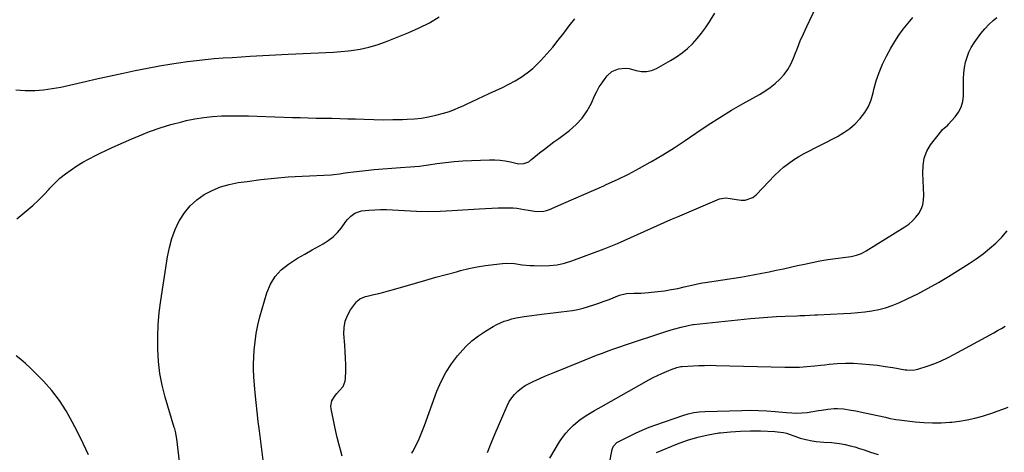
# Model space of a CAD drawing. Units: inches. Extents: x 1916097 to 1921340, y 427217 to 432529.
# Drawn here: x 1920385 to 1920987, y 428157 to 428422 of the extents above; entities that cross this region are included whole.
import ezdxf

# ---------------------------------------------------------------- set-up
doc = ezdxf.new("R2010")
doc.units = ezdxf.units.IN
doc.header["$MEASUREMENT"] = 0
doc.layers.add('7', color=7, linetype='Continuous')
doc.layers.add('8', color=7, linetype='Continuous')

msp = doc.modelspace()

# ---------------------------------------------------------------- linework, layer by layer
at = {"layer": '7', "color": 18}
for points in [[(1920483.62, 428139.45, 1814), (1920480.62, 428165.67, 1814), (1920479.81, 428170.05, 1814), (1920479.36, 428171.78, 1814), (1920479.11, 428172.63, 1814), (1920473.6, 428191.12, 1814), (1920471.76, 428198.34, 1814), (1920470.31, 428205.62, 1814), (1920469.45, 428212.99, 1814), (1920468.97, 428220.43, 1814), (1920468.99, 428227.9, 1814), (1920469.26, 428235.35, 1814), (1920469.93, 428242.77, 1814), (1920470.86, 428250.19, 1814), (1920474.92, 428276.85, 1814), (1920476.08, 428282.56, 1814), (1920477.61, 428288.14, 1814), (1920479.69, 428293.54, 1814), (1920482.14, 428298.83, 1814), (1920482.35, 428299.22, 1814), (1920485.33, 428303.88, 1814), (1920488.74, 428308.12, 1814), (1920492.82, 428311.74, 1814), (1920497.32, 428314.94, 1814), (1920502.29, 428317.49, 1814), (1920507.41, 428319.63, 1814), (1920512.73, 428321.16, 1814), (1920518.21, 428322.28, 1814), (1920523.71, 428323.06, 1814), (1920532.05, 428324.14, 1814), (1920540.41, 428325.06, 1814), (1920548.79, 428325.74, 1814), (1920557.19, 428326.26, 1814), (1920574.93, 428327.11, 1814), (1920576.67, 428327.22, 1814), (1920580.12, 428327.62, 1814), (1920583.55, 428328.19, 1814), (1920585.27, 428328.46, 1814), (1920588.73, 428328.91, 1814), (1920595.97, 428329.72, 1814), (1920601.32, 428330.27, 1814), (1920606.68, 428330.77, 1814), (1920612.04, 428331.19, 1814), (1920617.41, 428331.55, 1814), (1920623.32, 428331.9, 1814), (1920626.13, 428332.11, 1814), (1920628.94, 428332.37, 1814), (1920631.74, 428332.71, 1814), (1920634.53, 428333.11, 1814), (1920639.54, 428333.89, 1814), (1920644.84, 428334.61, 1814), (1920650.16, 428335.21, 1814), (1920655.49, 428335.6, 1814), (1920660.84, 428335.86, 1814), (1920671.89, 428336.19, 1814), (1920675.08, 428336.16, 1814), (1920678.26, 428335.97, 1814), (1920681.42, 428335.53, 1814), (1920684.56, 428334.93, 1814), (1920688.78, 428333.95, 1814), (1920689.8, 428333.78, 1814), (1920692.87, 428333.87, 1814), (1920695.8, 428335.04, 1814), (1920696.69, 428335.81, 1814), (1920697.14, 428336.18, 1814), (1920697.6, 428336.55, 1814), (1920702.45, 428340.4, 1814), (1920705.35, 428342.67, 1814), (1920708.26, 428344.93, 1814), (1920711.2, 428347.15, 1814), (1920714.15, 428349.35, 1814), (1920720.68, 428354.16, 1814), (1920724.79, 428357.72, 1814), (1920728.46, 428361.64, 1814), (1920731.48, 428366.08, 1814), (1920734.06, 428370.87, 1814), (1920736.01, 428375.3, 1814), (1920737.37, 428378.09, 1814), (1920738.87, 428380.8, 1814), (1920740.57, 428383.39, 1814), (1920742.41, 428385.9, 1814), (1920743.68, 428387.49, 1814), (1920746.67, 428390.19, 1814), (1920750.65, 428391.83, 1814), (1920754.99, 428392.27, 1814), (1920757.14, 428392.02, 1814), (1920761.48, 428390.83, 1814), (1920764.68, 428390.25, 1814), (1920767.81, 428390.18, 1814), (1920770.87, 428390.89, 1814), (1920773.88, 428392.11, 1814), (1920782.48, 428396.96, 1814), (1920786.08, 428399.2, 1814), (1920789.53, 428401.61, 1814), (1920792.76, 428404.32, 1814), (1920795.85, 428407.21, 1814), (1920798.71, 428410.33, 1814), (1920801.43, 428413.57, 1814), (1920803.92, 428416.99, 1814), (1920806.27, 428420.52, 1814), (1920806.96, 428421.64, 1814), (1920809.46, 428425.85, 1814)], [(1920533.42, 428152.67, 1816), (1920531.17, 428170.54, 1816), (1920530.46, 428176.32, 1816), (1920529.8, 428182.11, 1816), (1920529.2, 428187.91, 1816), (1920528.63, 428193.71, 1816), (1920527.74, 428203.31, 1816), (1920527.66, 428204.31, 1816), (1920527.49, 428207.33, 1816), (1920527.53, 428211.36, 1816), (1920527.98, 428219.74, 1816), (1920528.44, 428224.9, 1816), (1920529.13, 428230.03, 1816), (1920530.17, 428235.09, 1816), (1920531.44, 428240.12, 1816), (1920535.71, 428254.86, 1816), (1920537.88, 428260.1, 1816), (1920540.69, 428264.86, 1816), (1920544.47, 428268.91, 1816), (1920548.88, 428272.47, 1816), (1920550.15, 428273.28, 1816), (1920554.49, 428275.99, 1816), (1920558.87, 428278.62, 1816), (1920563.32, 428281.16, 1816), (1920567.8, 428283.62, 1816), (1920570.06, 428284.83, 1816), (1920573.26, 428286.84, 1816), (1920576.25, 428289.11, 1816), (1920578.89, 428291.77, 1816), (1920581.31, 428294.68, 1816), (1920584.01, 428298.44, 1816), (1920584.95, 428299.63, 1816), (1920587.04, 428301.81, 1816), (1920589.45, 428303.62, 1816), (1920593.64, 428304.99, 1816), (1920597.92, 428305.42, 1816), (1920601.59, 428305.7, 1816), (1920605.25, 428305.85, 1816), (1920608.92, 428305.83, 1816), (1920612.59, 428305.68, 1816), (1920619.83, 428305.2, 1816), (1920627.13, 428304.87, 1816), (1920634.42, 428304.72, 1816), (1920641.72, 428304.86, 1816), (1920649.01, 428305.18, 1816), (1920665.56, 428306.24, 1816), (1920669.4, 428306.46, 1816), (1920673.23, 428306.64, 1816), (1920677.07, 428306.78, 1816), (1920680.91, 428306.88, 1816), (1920684.01, 428306.94, 1816), (1920686.28, 428306.9, 1816), (1920688.55, 428306.74, 1816), (1920693.03, 428305.94, 1816), (1920695.65, 428305.34, 1816), (1920699.36, 428304.77, 1816), (1920701.23, 428304.59, 1816), (1920704.91, 428304.79, 1816), (1920706.7, 428305.23, 1816), (1920708.45, 428305.84, 1816), (1920717.23, 428309.63, 1816), (1920723.35, 428312.29, 1816), (1920729.46, 428314.96, 1816), (1920735.56, 428317.65, 1816), (1920741.65, 428320.36, 1816), (1920743.21, 428321.05, 1816), (1920750.02, 428324.23, 1816), (1920756.76, 428327.54, 1816), (1920763.4, 428331.05, 1816), (1920769.97, 428334.71, 1816), (1920770.86, 428335.22, 1816), (1920777.77, 428339.32, 1816), (1920784.6, 428343.54, 1816), (1920791.32, 428347.94, 1816), (1920797.96, 428352.45, 1816), (1920798.55, 428352.86, 1816), (1920805.49, 428357.56, 1816), (1920812.53, 428362.12, 1816), (1920819.69, 428366.48, 1816), (1920826.94, 428370.69, 1816), (1920836.78, 428376.21, 1816), (1920840.11, 428378.25, 1816), (1920843.32, 428380.45, 1816), (1920846.35, 428382.89, 1816), (1920849.26, 428385.49, 1816), (1920851.86, 428388.36, 1816), (1920854.17, 428391.42, 1816), (1920856.05, 428394.76, 1816), (1920857.64, 428398.29, 1816), (1920858.25, 428399.95, 1816), (1920859.98, 428404.43, 1816), (1920861.79, 428408.88, 1816), (1920863.7, 428413.28, 1816), (1920865.69, 428417.65, 1816), (1920871.41, 428429.81, 1816)], [(1920382.84, 428300.19, 1812), (1920388.99, 428305.26, 1812), (1920392.55, 428308.34, 1812), (1920396.01, 428311.52, 1812), (1920399.33, 428314.86, 1812), (1920402.54, 428318.3, 1812), (1920403.07, 428318.9, 1812), (1920406.05, 428322, 1812), (1920409.17, 428324.95, 1812), (1920412.49, 428327.65, 1812), (1920415.96, 428330.2, 1812), (1920419.58, 428332.55, 1812), (1920423.26, 428334.78, 1812), (1920427.03, 428336.85, 1812), (1920430.87, 428338.82, 1812), (1920433.03, 428339.86, 1812), (1920438.01, 428342.23, 1812), (1920443.01, 428344.55, 1812), (1920448.04, 428346.8, 1812), (1920453.1, 428349, 1812), (1920457.66, 428350.96, 1812), (1920464.03, 428353.49, 1812), (1920470.47, 428355.8, 1812), (1920477.03, 428357.78, 1812), (1920483.66, 428359.53, 1812), (1920486.38, 428360.17, 1812), (1920491.72, 428361.27, 1812), (1920497.1, 428362.14, 1812), (1920502.51, 428362.69, 1812), (1920507.96, 428363.03, 1812), (1920513.43, 428363.14, 1812), (1920518.89, 428363.18, 1812), (1920524.36, 428363.1, 1812), (1920529.83, 428362.96, 1812), (1920551.27, 428362.16, 1812), (1920556.1, 428362, 1812), (1920560.94, 428361.86, 1812), (1920565.78, 428361.77, 1812), (1920570.62, 428361.7, 1812), (1920575.46, 428361.62, 1812), (1920580.3, 428361.52, 1812), (1920585.13, 428361.38, 1812), (1920589.97, 428361.22, 1812), (1920595.11, 428361.02, 1812), (1920600.98, 428360.85, 1812), (1920606.85, 428360.76, 1812), (1920612.73, 428360.79, 1812), (1920618.6, 428360.9, 1812), (1920621.54, 428360.98, 1812), (1920625.92, 428361.26, 1812), (1920630.28, 428361.72, 1812), (1920634.59, 428362.48, 1812), (1920638.88, 428363.43, 1812), (1920643.73, 428364.67, 1812), (1920647.36, 428365.76, 1812), (1920650.89, 428367.15, 1812), (1920652.62, 428367.93, 1812), (1920656.08, 428369.49, 1812), (1920657.81, 428370.28, 1812), (1920671.68, 428376.67, 1812), (1920675.67, 428378.56, 1812), (1920679.64, 428380.49, 1812), (1920683.57, 428382.5, 1812), (1920687.48, 428384.56, 1812), (1920691.24, 428386.83, 1812), (1920694.83, 428389.31, 1812), (1920698.18, 428392.12, 1812), (1920701.35, 428395.15, 1812), (1920703.16, 428397.05, 1812), (1920706.85, 428401.07, 1812), (1920710.44, 428405.18, 1812), (1920713.86, 428409.42, 1812), (1920717.19, 428413.74, 1812), (1920720.5, 428418.08, 1812), (1920723.89, 428422.36, 1812)], [(1920581.78, 428155.09, 1818), (1920580.79, 428158.86, 1818), (1920579.72, 428162.62, 1818), (1920578.71, 428166.39, 1818), (1920577.8, 428170.19, 1818), (1920576.96, 428174.01, 1818), (1920574.92, 428183.9, 1818), (1920574.79, 428185.65, 1818), (1920575.49, 428188.93, 1818), (1920577.01, 428191.44, 1818), (1920578.53, 428193.4, 1818), (1920580.18, 428195.24, 1818), (1920582.23, 428197.68, 1818), (1920583.58, 428200.98, 1818), (1920583.82, 428202.8, 1818), (1920583.87, 428206.93, 1818), (1920583.87, 428210.91, 1818), (1920583.79, 428214.88, 1818), (1920583.61, 428218.85, 1818), (1920583.35, 428222.82, 1818), (1920582.8, 428229.85, 1818), (1920582.92, 428233.74, 1818), (1920583.56, 428237.49, 1818), (1920584.97, 428241.02, 1818), (1920586.9, 428244.4, 1818), (1920590.51, 428249.39, 1818), (1920591.11, 428250.1, 1818), (1920592.54, 428251.25, 1818), (1920596.02, 428252.64, 1818), (1920596.94, 428252.87, 1818), (1920601.12, 428253.79, 1818), (1920604.13, 428254.49, 1818), (1920607.13, 428255.22, 1818), (1920610.11, 428256.02, 1818), (1920613.09, 428256.86, 1818), (1920626.56, 428260.82, 1818), (1920632.79, 428262.62, 1818), (1920639.04, 428264.39, 1818), (1920645.3, 428266.11, 1818), (1920651.56, 428267.8, 1818), (1920654.16, 428268.49, 1818), (1920659.16, 428269.69, 1818), (1920664.18, 428270.74, 1818), (1920669.25, 428271.55, 1818), (1920674.35, 428272.21, 1818), (1920679.7, 428272.77, 1818), (1920682.14, 428272.93, 1818), (1920687, 428272.78, 1818), (1920691.85, 428272.11, 1818), (1920696.73, 428271.63, 1818), (1920699.17, 428271.51, 1818), (1920703.78, 428271.39, 1818), (1920708.5, 428271.54, 1818), (1920713.15, 428272.04, 1818), (1920717.71, 428273.08, 1818), (1920722.22, 428274.47, 1818), (1920741.88, 428281.8, 1818), (1920746.02, 428283.4, 1818), (1920750.13, 428285.07, 1818), (1920754.19, 428286.84, 1818), (1920758.23, 428288.67, 1818), (1920762.26, 428290.54, 1818), (1920766.29, 428292.39, 1818), (1920770.33, 428294.22, 1818), (1920774.46, 428296.07, 1818), (1920778.55, 428297.87, 1818), (1920782.66, 428299.66, 1818), (1920786.77, 428301.43, 1818), (1920790.9, 428303.18, 1818), (1920812.43, 428312.27, 1818), (1920813.68, 428312.67, 1818), (1920816.22, 428312.97, 1818), (1920818.84, 428312.64, 1818), (1920822.8, 428312.04, 1818), (1920825.59, 428311.63, 1818), (1920828.16, 428311.65, 1818), (1920832.75, 428313.26, 1818), (1920834.77, 428314.85, 1818), (1920842.66, 428323.24, 1818), (1920845.9, 428326.52, 1818), (1920849.31, 428329.63, 1818), (1920851.62, 428331.64, 1818), (1920854.6, 428334.04, 1818), (1920857.68, 428336.29, 1818), (1920860.91, 428338.31, 1818), (1920864.25, 428340.18, 1818), (1920884.44, 428350.58, 1818), (1920888.31, 428352.85, 1818), (1920891.97, 428355.39, 1818), (1920895.32, 428358.32, 1818), (1920898.47, 428361.52, 1818), (1920901.14, 428365.07, 1818), (1920903.42, 428368.83, 1818), (1920905.1, 428372.89, 1818), (1920906.38, 428377.15, 1818), (1920906.82, 428379.14, 1818), (1920908.23, 428384.47, 1818), (1920909.94, 428389.69, 1818), (1920912.1, 428394.73, 1818), (1920914.55, 428399.67, 1818), (1920917.23, 428404.52, 1818), (1920919.57, 428408.49, 1818), (1920922.06, 428412.36, 1818), (1920924.77, 428416.08, 1818), (1920927.63, 428419.7, 1818), (1920930.54, 428423.29, 1818)], [(1920670.61, 428157.28, 1822), (1920672.85, 428163.07, 1822), (1920675.22, 428168.81, 1822), (1920682.62, 428185.9, 1822), (1920683.89, 428188.37, 1822), (1920685.36, 428190.7, 1822), (1920687.12, 428192.81, 1822), (1920689.08, 428194.79, 1822), (1920691.26, 428196.54, 1822), (1920693.53, 428198.15, 1822), (1920695.94, 428199.54, 1822), (1920698.45, 428200.78, 1822), (1920702.47, 428202.54, 1822), (1920705.53, 428203.85, 1822), (1920708.61, 428205.14, 1822), (1920711.7, 428206.41, 1822), (1920726.8, 428212.56, 1822), (1920730.3, 428213.96, 1822), (1920733.79, 428215.35, 1822), (1920737.3, 428216.72, 1822), (1920740.82, 428218.07, 1822), (1920744.35, 428219.39, 1822), (1920747.89, 428220.67, 1822), (1920751.44, 428221.91, 1822), (1920755.01, 428223.11, 1822), (1920779.49, 428231.19, 1822), (1920784.19, 428232.65, 1822), (1920788.95, 428233.93, 1822), (1920793.27, 428235, 1822), (1920795.14, 428235.36, 1822), (1920796.08, 428235.5, 1822), (1920796.56, 428235.55, 1822), (1920831.34, 428239.17, 1822), (1920836.6, 428239.66, 1822), (1920841.87, 428240.09, 1822), (1920847.15, 428240.4, 1822), (1920852.44, 428240.65, 1822), (1920859.93, 428240.92, 1822), (1920861.47, 428240.98, 1822), (1920864.55, 428241.11, 1822), (1920867.64, 428241.25, 1822), (1920870.72, 428241.39, 1822), (1920872.26, 428241.46, 1822), (1920888.28, 428242.22, 1822), (1920892.61, 428242.49, 1822), (1920896.93, 428242.84, 1822), (1920901.24, 428243.31, 1822), (1920905.54, 428243.87, 1822), (1920909.79, 428244.67, 1822), (1920913.95, 428245.72, 1822), (1920918.01, 428247.13, 1822), (1920922, 428248.78, 1822), (1920927.17, 428251.19, 1822), (1920933.61, 428254.35, 1822), (1920939.98, 428257.67, 1822), (1920946.22, 428261.22, 1822), (1920952.37, 428264.93, 1822), (1920965.03, 428272.89, 1822), (1920969.31, 428275.74, 1822), (1920973.48, 428278.72, 1822), (1920977.49, 428281.92, 1822), (1920981.39, 428285.25, 1822), (1920984.99, 428288.87, 1822), (1920988.31, 428292.71, 1822)], [(1920708.71, 428153.86, 1824), (1920714.68, 428163.78, 1824), (1920716.47, 428166.47, 1824), (1920718.41, 428169.03, 1824), (1920720.56, 428171.41, 1824), (1920722.86, 428173.68, 1824), (1920725.96, 428176.36, 1824), (1920727.84, 428177.82, 1824), (1920731.81, 428180.45, 1824), (1920735.94, 428182.87, 1824), (1920740.1, 428185.24, 1824), (1920769.27, 428201.69, 1824), (1920771.88, 428203.09, 1824), (1920774.52, 428204.43, 1824), (1920777.22, 428205.66, 1824), (1920779.95, 428206.81, 1824), (1920783.96, 428208.43, 1824), (1920784.71, 428208.71, 1824), (1920786.24, 428209.2, 1824), (1920788.73, 428209.83, 1824), (1920789.35, 428209.92, 1824), (1920789.5, 428209.93, 1824), (1920796.23, 428210.31, 1824), (1920799.76, 428210.46, 1824), (1920803.28, 428210.56, 1824), (1920806.8, 428210.57, 1824), (1920810.33, 428210.53, 1824), (1920852.32, 428209.46, 1824), (1920856.84, 428209.44, 1824), (1920861.36, 428209.54, 1824), (1920865.87, 428209.81, 1824), (1920870.37, 428210.22, 1824), (1920874.39, 428210.66, 1824), (1920876.88, 428210.92, 1824), (1920879.37, 428211.19, 1824), (1920881.86, 428211.45, 1824), (1920884.35, 428211.7, 1824), (1920889.34, 428211.99, 1824), (1920894.33, 428211.85, 1824), (1920899.39, 428211.5, 1824), (1920904.17, 428211.1, 1824), (1920908.94, 428210.59, 1824), (1920913.69, 428209.95, 1824), (1920918.43, 428209.2, 1824), (1920925.97, 428207.9, 1824), (1920926.94, 428207.76, 1824), (1920930.82, 428207.62, 1824), (1920932.72, 428207.93, 1824), (1920933.65, 428208.19, 1824), (1920939.96, 428210.29, 1824), (1920943.99, 428211.76, 1824), (1920947.96, 428213.36, 1824), (1920951.84, 428215.18, 1824), (1920955.65, 428217.13, 1824), (1920980.06, 428230.48, 1824), (1920982.42, 428231.81, 1824), (1920984.76, 428233.18, 1824), (1920987.06, 428234.61, 1824)], [(1920426.63, 428155.82, 1812), (1920423.33, 428162.86, 1812), (1920419.91, 428169.84, 1812), (1920416.74, 428176.11, 1812), (1920412.98, 428182.76, 1812), (1920408.85, 428189.14, 1812), (1920404.14, 428195.11, 1812), (1920399.06, 428200.81, 1812), (1920393.59, 428206.4, 1812), (1920390.9, 428209.04, 1812), (1920388.14, 428211.6, 1812), (1920385.28, 428214.05, 1812), (1920382.35, 428216.42, 1812)], [(1920744.94, 428149.68, 1826), (1920746.71, 428159.02, 1826), (1920746.91, 428159.76, 1826), (1920747.55, 428161.13, 1826), (1920749.7, 428163.29, 1826), (1920750.36, 428163.69, 1826), (1920756.99, 428167.14, 1826), (1920761.03, 428169.13, 1826), (1920765.13, 428171, 1826), (1920769.31, 428172.68, 1826), (1920773.54, 428174.25, 1826), (1920790.06, 428179.94, 1826), (1920793.33, 428180.9, 1826), (1920796.63, 428181.66, 1826), (1920800, 428182.11, 1826), (1920803.4, 428182.37, 1826), (1920826.04, 428183.02, 1826), (1920831.13, 428183.08, 1826), (1920836.22, 428183.02, 1826), (1920841.31, 428182.78, 1826), (1920846.39, 428182.43, 1826), (1920853.41, 428181.82, 1826), (1920856.54, 428181.58, 1826), (1920859.69, 428181.41, 1826), (1920862.82, 428181.44, 1826), (1920865.94, 428181.79, 1826), (1920872.93, 428182.95, 1826), (1920874.84, 428183.25, 1826), (1920878.67, 428183.8, 1826), (1920882.51, 428184.2, 1826), (1920884.43, 428184.25, 1826), (1920888.26, 428183.94, 1826), (1920892.87, 428183.22, 1826), (1920895.67, 428182.73, 1826), (1920898.46, 428182.18, 1826), (1920901.24, 428181.59, 1826), (1920913.91, 428178.77, 1826), (1920915.99, 428178.32, 1826), (1920920.16, 428177.53, 1826), (1920922.26, 428177.25, 1826), (1920932.11, 428176.09, 1826), (1920937.4, 428175.64, 1826), (1920942.69, 428175.4, 1826), (1920947.99, 428175.49, 1826), (1920953.29, 428175.8, 1826), (1920954.33, 428175.89, 1826), (1920959.08, 428176.46, 1826), (1920963.8, 428177.23, 1826), (1920968.47, 428178.27, 1826), (1920973.09, 428179.51, 1826), (1920975.53, 428180.25, 1826), (1920978.89, 428181.32, 1826), (1920982.22, 428182.47, 1826), (1920985.51, 428183.73, 1826), (1920988.77, 428185.07, 1826)], [(1920773.87, 428157.23, 1828), (1920786.66, 428162.53, 1828), (1920792.85, 428164.8, 1828), (1920799.12, 428166.73, 1828), (1920805.53, 428168.16, 1828), (1920812.03, 428169.24, 1828), (1920812.96, 428169.36, 1828), (1920819.07, 428169.98, 1828), (1920825.19, 428170.4, 1828), (1920831.32, 428170.52, 1828), (1920837.46, 428170.44, 1828), (1920846.14, 428170.12, 1828), (1920847.94, 428169.99, 1828), (1920851.48, 428169.44, 1828), (1920853.29, 428169, 1828), (1920855, 428168.5, 1828), (1920858.36, 428167.35, 1828), (1920861.69, 428166.1, 1828), (1920865.1, 428165.13, 1828), (1920869.08, 428164.41, 1828), (1920871.44, 428164.06, 1828), (1920876.19, 428163.6, 1828), (1920880.96, 428163.37, 1828), (1920885.69, 428162.81, 1828), (1920889.27, 428162.11, 1828), (1920892.21, 428161.43, 1828), (1920895.13, 428160.67, 1828), (1920898.02, 428159.8, 1828), (1920900.89, 428158.86, 1828), (1920904.68, 428157.53, 1828), (1920909.46, 428155.98, 1828)]]:
    msp.add_polyline3d(points, dxfattribs=at)
at = {"layer": '8', "color": 18}
for points in [[(1920382.29, 428378.98, 1810), (1920387.89, 428378.58, 1810), (1920388.38, 428378.57, 1810), (1920393.76, 428378.65, 1810), (1920399.12, 428379, 1810), (1920404.43, 428379.74, 1810), (1920409.72, 428380.74, 1810), (1920414.98, 428381.95, 1810), (1920420.25, 428383.14, 1810), (1920425.53, 428384.32, 1810), (1920430.8, 428385.49, 1810), (1920447.75, 428389.22, 1810), (1920455.18, 428390.79, 1810), (1920462.62, 428392.26, 1810), (1920470.09, 428393.6, 1810), (1920477.58, 428394.86, 1810), (1920481.74, 428395.51, 1810), (1920487.17, 428396.3, 1810), (1920492.61, 428397.01, 1810), (1920498.06, 428397.58, 1810), (1920503.53, 428398.07, 1810), (1920509, 428398.48, 1810), (1920514.48, 428398.85, 1810), (1920519.96, 428399.19, 1810), (1920525.44, 428399.51, 1810), (1920548.74, 428400.76, 1810), (1920553.35, 428400.99, 1810), (1920557.97, 428401.21, 1810), (1920562.58, 428401.41, 1810), (1920567.19, 428401.59, 1810), (1920571.8, 428401.82, 1810), (1920576.41, 428402.1, 1810), (1920581, 428402.49, 1810), (1920585.59, 428402.95, 1810), (1920587.27, 428403.13, 1810), (1920592.64, 428403.95, 1810), (1920597.93, 428405.05, 1810), (1920603.13, 428406.57, 1810), (1920608.25, 428408.38, 1810), (1920622.39, 428414.04, 1810), (1920628.82, 428416.88, 1810), (1920635.08, 428420.01, 1810), (1920641.11, 428423.58, 1810)], [(1920624.4, 428156.8, 1820), (1920624.93, 428157.82, 1820), (1920626.88, 428161.75, 1820), (1920628.73, 428165.71, 1820), (1920630.42, 428169.75, 1820), (1920632, 428173.83, 1820), (1920639.67, 428194.78, 1820), (1920642.16, 428200.58, 1820), (1920645.02, 428206.16, 1820), (1920648.46, 428211.41, 1820), (1920652.28, 428216.44, 1820), (1920653.81, 428218.23, 1820), (1920657.33, 428221.99, 1820), (1920661.06, 428225.5, 1820), (1920665.12, 428228.62, 1820), (1920669.4, 428231.49, 1820), (1920673.97, 428234.23, 1820), (1920676.17, 428235.44, 1820), (1920678.42, 428236.54, 1820), (1920680.74, 428237.47, 1820), (1920683.12, 428238.28, 1820), (1920685.54, 428238.94, 1820), (1920687.99, 428239.53, 1820), (1920690.45, 428240, 1820), (1920692.94, 428240.39, 1820), (1920705.43, 428242.07, 1820), (1920708.84, 428242.52, 1820), (1920712.25, 428242.94, 1820), (1920715.67, 428243.33, 1820), (1920719.1, 428243.71, 1820), (1920722.6, 428244.17, 1820), (1920725.87, 428244.75, 1820), (1920729.11, 428245.53, 1820), (1920732.32, 428246.45, 1820), (1920735.49, 428247.49, 1820), (1920738.65, 428248.58, 1820), (1920741.79, 428249.72, 1820), (1920744.92, 428250.91, 1820), (1920751.29, 428253.39, 1820), (1920755.59, 428254.56, 1820), (1920760.05, 428254.78, 1820), (1920764.57, 428254.71, 1820), (1920769.09, 428255.03, 1820), (1920774.69, 428255.66, 1820), (1920778.77, 428256.2, 1820), (1920782.83, 428256.84, 1820), (1920786.86, 428257.63, 1820), (1920790.88, 428258.51, 1820), (1920797.33, 428260.06, 1820), (1920798.89, 428260.41, 1820), (1920802.03, 428261, 1820), (1920803.61, 428261.25, 1820), (1920825.23, 428264.56, 1820), (1920829.62, 428265.27, 1820), (1920834, 428266.03, 1820), (1920838.37, 428266.86, 1820), (1920842.73, 428267.73, 1820), (1920847.07, 428268.66, 1820), (1920851.42, 428269.6, 1820), (1920855.76, 428270.56, 1820), (1920860.1, 428271.55, 1820), (1920864.29, 428272.51, 1820), (1920869.02, 428273.52, 1820), (1920873.77, 428274.42, 1820), (1920878.55, 428275.18, 1820), (1920883.35, 428275.84, 1820), (1920889.71, 428276.62, 1820), (1920892.94, 428277.14, 1820), (1920896.12, 428277.92, 1820), (1920899.19, 428279.03, 1820), (1920902.07, 428280.56, 1820), (1920925.61, 428295.21, 1820), (1920928.06, 428296.95, 1820), (1920930.33, 428298.88, 1820), (1920932.34, 428301.09, 1820), (1920934.17, 428303.47, 1820), (1920935.58, 428306.07, 1820), (1920936.63, 428308.78, 1820), (1920937.15, 428311.64, 1820), (1920937.32, 428314.6, 1820), (1920936.77, 428328.12, 1820), (1920936.89, 428332.7, 1820), (1920937.6, 428337.23, 1820), (1920939.08, 428341.51, 1820), (1920941.46, 428345.36, 1820), (1920948.34, 428354.12, 1820), (1920948.79, 428354.66, 1820), (1920949.78, 428355.63, 1820), (1920951.91, 428357.45, 1820), (1920952.39, 428357.96, 1820), (1920956.46, 428362.42, 1820), (1920958.57, 428365.32, 1820), (1920960.18, 428368.42, 1820), (1920961.07, 428371.79, 1820), (1920961.47, 428375.36, 1820), (1920961.46, 428382.7, 1820), (1920961.56, 428386, 1820), (1920961.8, 428389.3, 1820), (1920962.25, 428392.57, 1820), (1920962.83, 428395.83, 1820), (1920963.72, 428398.99, 1820), (1920964.84, 428402.05, 1820), (1920966.33, 428404.94, 1820), (1920968.05, 428407.74, 1820), (1920970.02, 428410.52, 1820), (1920972.23, 428413.42, 1820), (1920974.55, 428416.22, 1820), (1920977.06, 428418.86, 1820), (1920979.69, 428421.38, 1820), (1920981.84, 428423.31, 1820)]]:
    msp.add_polyline3d(points, dxfattribs=at)

doc.saveas('drawing.dxf')
